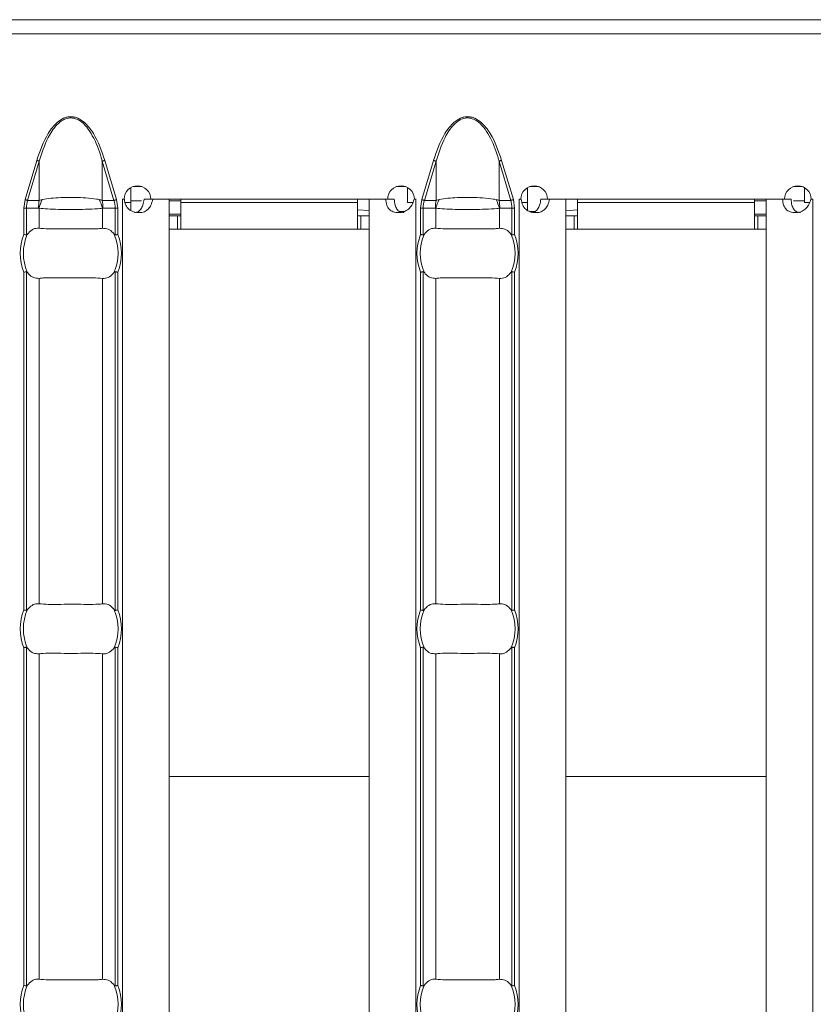
# Model space of a CAD drawing. Extents: x -60 to 1740, y -60 to 1248.
# Drawn here: x 536 to 584, y 532 to 591 of the extents above; entities that cross this region are included whole.
import ezdxf

# ---------------------------------------------------------------- set-up
doc = ezdxf.new("R2010")
doc.units = 0
doc.header["$LTSCALE"] = 4
doc.header["$MEASUREMENT"] = 0
doc.layers.get('0').update_dxf_attribs({"linetype": 'CONTINUOUS'})

msp = doc.modelspace()

# ---------------------------------------------------------------- linework, layer by layer
at = {"color": 7, "linetype": 'Continuous', "lineweight": 5}
for p, q in [((1312.138, 591.313), (313.138, 591.313)), ((542.695, 581.25), (542.695, 580.363)), ((543.361, 581.313), (542.832, 581.313)), ((559.163, 581.313), (558.634, 581.313)), ((559.295, 580.363), (559.295, 581.253)), ((566.48, 581.25), (566.48, 580.363)), ((567.146, 581.313), (566.617, 581.313)), ((582.948, 581.313), (582.419, 581.313)), ((583.08, 580.363), (583.08, 581.253)), ((542.191, 580.563), (542.296, 580.563)), ((542.191, 580.553), (542.191, 580.563)), ((543.896, 580.563), (558.098, 580.563)), ((545.695, 580.363), (545.695, 580.563)), ((556.295, 580.563), (556.295, 580.363)), ((559.698, 580.563), (559.798, 580.563)), ((559.798, 580.563), (559.798, 580.553)), ((565.977, 580.563), (566.082, 580.563)), ((565.977, 580.553), (565.977, 580.563)), ((567.682, 580.563), (581.884, 580.563)), ((569.48, 580.363), (569.48, 580.563)), ((580.08, 580.563), (580.08, 580.363)), ((583.484, 580.563), (583.584, 580.563)), ((583.584, 580.563), (583.584, 580.553)), ((542.195, 580.553), (542.191, 580.553)), ((542.195, 580.553), (542.313, 580.553)), ((543.347, 580.463), (542.695, 580.463)), ((542.695, 579.879), (542.695, 580.363)), ((543.497, 580.553), (544.018, 580.553)), ((544.018, 580.553), (544.995, 580.553)), ((544.995, 580.553), (544.995, 484.073)), ((545.695, 580.463), (544.995, 580.463)), ((545.695, 580.363), (545.695, 578.763)), ((556.295, 578.763), (556.295, 580.363)), ((556.995, 580.553), (556.995, 484.073)), ((556.995, 580.553), (557.976, 580.553)), ((558.496, 580.553), (557.976, 580.553)), ((559.682, 580.553), (559.795, 580.553)), ((559.798, 580.553), (559.795, 580.553)), ((565.98, 580.553), (565.977, 580.553)), ((565.98, 580.553), (566.099, 580.553)), ((566.48, 579.879), (566.48, 580.363)), ((567.283, 580.553), (567.803, 580.553)), ((567.803, 580.553), (568.78, 580.553)), ((568.78, 580.553), (568.78, 484.073)), ((569.48, 580.363), (569.48, 578.763)), ((580.78, 580.463), (580.08, 580.463)), ((580.08, 578.763), (580.08, 580.363)), ((580.78, 580.553), (580.78, 484.073)), ((580.78, 580.553), (581.762, 580.553)), ((582.281, 580.553), (581.762, 580.553)), ((583.08, 580.463), (582.432, 580.463)), ((583.468, 580.553), (583.58, 580.553)), ((583.584, 580.553), (583.58, 580.553)), ((545.695, 579.663), (544.995, 579.663)), ((544.995, 579.563), (545.495, 579.563)), ((545.495, 579.563), (545.695, 579.563)), ((556.295, 579.563), (556.495, 579.563)), ((556.495, 579.563), (556.995, 579.563)), ((568.78, 579.563), (569.28, 579.563)), ((569.28, 579.563), (569.48, 579.563)), ((580.78, 579.663), (580.08, 579.663)), ((580.08, 579.563), (580.28, 579.563)), ((580.28, 579.563), (580.78, 579.563)), ((544.995, 578.763), (545.495, 578.763)), ((545.495, 578.763), (545.695, 578.763)), ((545.695, 578.763), (556.295, 578.763)), ((556.295, 578.763), (556.495, 578.763)), ((556.495, 578.763), (556.995, 578.763)), ((568.78, 578.763), (569.28, 578.763)), ((569.28, 578.763), (569.48, 578.763)), ((569.48, 578.763), (580.08, 578.763)), ((580.08, 578.763), (580.28, 578.763)), ((580.28, 578.763), (580.78, 578.763))]:
    msp.add_line(p, q, dxfattribs=at)
at = {"color": 8, "linetype": 'Continuous', "lineweight": 5}
for p, q in [((1312.138, 590.463), (313.138, 590.463)), ((537.06, 582.881), (536.359, 580.529)), ((536.514, 580.483), (537.215, 582.835)), ((537.215, 582.835), (537.215, 580.483)), ((540.989, 582.835), (540.989, 580.483)), ((540.989, 582.835), (541.69, 580.483)), ((541.844, 580.529), (541.143, 582.881)), ((560.846, 582.881), (560.145, 580.529)), ((560.3, 580.483), (561.001, 582.835)), ((561.001, 582.835), (561.001, 580.483)), ((564.775, 582.835), (564.775, 580.483)), ((564.775, 582.835), (565.476, 580.483)), ((565.63, 580.529), (564.929, 582.881)), ((557.888, 580.553), (557.888, 580.563)), ((567.888, 580.553), (567.888, 580.563)), ((536.359, 580.529), (536.285, 580.023)), ((536.285, 580.023), (536.285, 578.443)), ((536.444, 580.023), (536.285, 580.023)), ((536.444, 578.412), (536.444, 580.023)), ((536.444, 580.023), (537.172, 580.023)), ((537.215, 580.483), (536.514, 580.483)), ((537.198, 580.013), (537.198, 578.812)), ((541.69, 580.483), (540.989, 580.483)), ((541.006, 580.013), (541.006, 578.812)), ((541.031, 580.023), (541.76, 580.023)), ((541.76, 580.023), (541.76, 578.412)), ((541.919, 580.023), (541.76, 580.023)), ((541.919, 580.023), (541.844, 580.529)), ((541.919, 578.443), (541.919, 580.023)), ((542.195, 580.553), (542.195, 484.073)), ((542.363, 580.363), (542.695, 580.363)), ((545.695, 580.363), (556.295, 580.363)), ((559.295, 580.363), (559.604, 580.363)), ((559.795, 580.553), (559.795, 484.073)), ((560.145, 580.529), (560.071, 580.023)), ((560.071, 580.023), (560.071, 578.443)), ((560.229, 580.023), (560.071, 580.023)), ((560.229, 578.412), (560.229, 580.023)), ((560.229, 580.023), (560.958, 580.023)), ((561.001, 580.483), (560.3, 580.483)), ((560.983, 580.013), (560.983, 578.812)), ((565.476, 580.483), (564.775, 580.483)), ((564.792, 580.013), (564.792, 578.812)), ((564.817, 580.023), (565.546, 580.023)), ((565.546, 580.023), (565.546, 578.412)), ((565.704, 580.023), (565.546, 580.023)), ((565.704, 580.023), (565.63, 580.529)), ((565.704, 578.443), (565.704, 580.023)), ((565.98, 580.553), (565.98, 484.073)), ((566.148, 580.363), (566.48, 580.363)), ((569.48, 580.363), (580.08, 580.363)), ((583.08, 580.363), (583.39, 580.363)), ((583.58, 580.553), (583.58, 484.073)), ((545.495, 578.763), (545.495, 579.563)), ((556.995, 579.873), (556.295, 579.92)), ((556.495, 578.763), (556.495, 579.563)), ((559.104, 579.822), (558.798, 579.822)), ((566.943, 579.822), (566.612, 579.822)), ((569.48, 579.91), (568.78, 579.868)), ((569.28, 578.763), (569.28, 579.563)), ((580.28, 578.763), (580.28, 579.563)), ((536.285, 576.183), (536.285, 555.943)), ((536.444, 555.912), (536.444, 576.214)), ((541.76, 576.214), (541.76, 555.912)), ((541.919, 555.943), (541.919, 576.183)), ((560.071, 576.183), (560.071, 555.943)), ((560.229, 555.912), (560.229, 576.214)), ((565.546, 576.214), (565.546, 555.912)), ((565.704, 555.943), (565.704, 576.183)), ((537.198, 575.814), (537.198, 556.312)), ((541.006, 575.814), (541.006, 556.312)), ((560.983, 575.814), (560.983, 556.312)), ((564.792, 575.814), (564.792, 556.312)), ((536.285, 553.683), (536.285, 533.443)), ((536.444, 533.412), (536.444, 553.714)), ((541.76, 553.714), (541.76, 533.412)), ((541.919, 533.443), (541.919, 553.683)), ((560.071, 553.683), (560.071, 533.443)), ((560.229, 533.412), (560.229, 553.714)), ((565.546, 553.714), (565.546, 533.412)), ((565.704, 533.443), (565.704, 553.683)), ((537.198, 553.314), (537.198, 533.812)), ((541.006, 553.314), (541.006, 533.812)), ((560.983, 553.314), (560.983, 533.812)), ((564.792, 553.314), (564.792, 533.812)), ((544.995, 545.956), (556.995, 545.956)), ((568.78, 545.956), (580.78, 545.956))]:
    msp.add_line(p, q, dxfattribs=at)
at = {"color": 8, "linetype": 'Continuous', "lineweight": 5, "flags": 128}
for points in [[(537.215, 582.835), (537.2, 582.84), (537.184, 582.845), (537.166, 582.85), (537.147, 582.856), (537.126, 582.862), (537.105, 582.868), (537.083, 582.875), (537.06, 582.881)], [(540.989, 582.835), (541.003, 582.84), (541.019, 582.845), (541.037, 582.85), (541.057, 582.856), (541.077, 582.862), (541.099, 582.868), (541.121, 582.875), (541.143, 582.881)], [(561.001, 582.835), (560.986, 582.84), (560.97, 582.845), (560.952, 582.85), (560.933, 582.856), (560.912, 582.862), (560.891, 582.868), (560.869, 582.875), (560.846, 582.881)], [(564.775, 582.835), (564.789, 582.84), (564.805, 582.845), (564.823, 582.85), (564.842, 582.856), (564.863, 582.862), (564.885, 582.868), (564.907, 582.875), (564.929, 582.881)], [(536.514, 580.483), (536.499, 580.487), (536.483, 580.492), (536.465, 580.498), (536.446, 580.503), (536.425, 580.509), (536.404, 580.516), (536.382, 580.522), (536.359, 580.529)], [(541.69, 580.483), (541.704, 580.487), (541.72, 580.492), (541.738, 580.498), (541.758, 580.503), (541.778, 580.509), (541.8, 580.516), (541.822, 580.522), (541.844, 580.529)], [(560.3, 580.483), (560.285, 580.487), (560.269, 580.492), (560.251, 580.498), (560.232, 580.503), (560.211, 580.509), (560.19, 580.516), (560.168, 580.522), (560.145, 580.529)], [(565.476, 580.483), (565.49, 580.487), (565.506, 580.492), (565.524, 580.498), (565.543, 580.503), (565.564, 580.509), (565.586, 580.516), (565.608, 580.522), (565.63, 580.529)]]:
    msp.add_lwpolyline(points, dxfattribs=at)
at = {"color": 7, "linetype": 'Continuous', "lineweight": 5}
for centre, radius, start, end in [((543.096, 580.558), 0.8, 0.3581, 179.6419), ((558.898, 580.558), 0.8, 0.3581, 179.6419), ((566.882, 580.558), 0.8, 0.3581, 179.6419), ((582.684, 580.558), 0.8, 0.3581, 179.6419), ((539.102, 577.313), 2.842, 156.47708, 203.52292), ((539.102, 577.313), 2.842, 336.47708, 23.52292), ((562.888, 577.313), 2.842, 156.47708, 203.52292), ((562.888, 577.313), 2.842, 336.47708, 23.52292), ((539.102, 554.813), 2.842, 156.47708, 203.52292), ((539.102, 554.813), 2.842, 336.47708, 23.52292), ((562.888, 554.813), 2.842, 156.47708, 203.52292), ((562.888, 554.813), 2.842, 336.47708, 23.52292), ((539.102, 532.313), 2.842, 156.47708, 203.52292), ((539.102, 532.313), 2.842, 336.47708, 23.52292), ((562.888, 532.313), 2.842, 156.47708, 203.52292), ((562.888, 532.313), 2.842, 336.47708, 23.52292)]:
    msp.add_arc(centre, radius, start, end, dxfattribs=at)
at = {"color": 8, "linetype": 'Continuous', "lineweight": 5}
for centre, radius, start, end in [((539.671, 580.024), 2.498, 169.40573, 180.01874), ((539.654, 579.375), 2.538, 152.81709, 165.43804), ((538.549, 579.375), 2.538, 14.56196, 27.18291), ((538.533, 580.024), 2.498, 359.98126, 10.59427), ((563.456, 580.024), 2.498, 169.40573, 180.01874), ((563.44, 579.375), 2.538, 152.81709, 165.43804), ((562.336, 579.376), 2.537, 14.56005, 27.18482), ((562.318, 580.024), 2.499, 359.98143, 10.59042), ((539.102, 577.313), 3.035, 158.14301, 201.85699), ((539.102, 577.313), 3.035, 338.14301, 21.85699), ((562.888, 577.313), 3.035, 158.14301, 201.85699), ((562.888, 577.313), 3.035, 338.14301, 21.85699), ((539.102, 554.813), 3.035, 158.14301, 201.85699), ((539.102, 554.813), 3.035, 338.14301, 21.85699), ((562.888, 554.813), 3.035, 158.14301, 201.85699), ((562.888, 554.813), 3.035, 338.14301, 21.85699), ((539.102, 532.313), 3.035, 158.14301, 201.85699), ((539.102, 532.313), 3.035, 338.14301, 21.85699), ((562.888, 532.313), 3.035, 158.14301, 201.85699), ((562.888, 532.313), 3.035, 338.14301, 21.85699)]:
    msp.add_arc(centre, radius, start, end, dxfattribs=at)
for centre, start_param, end_param in [((539.058, 580.023), 2.909439, 3.141593), ((539.146, 580.023), 0, 0.232154), ((562.844, 580.023), 2.909439, 3.141593), ((562.931, 580.023), 0, 0.232154)]:
    msp.add_ellipse(centre, major_axis=(2.614, 0), ratio=0.765003, start_param=start_param, end_param=end_param, dxfattribs=at)
for points, knots in [([(541.143, 582.881), (540.952, 583.437), (540.666, 584.27), (540.033, 585.098), (539.6, 585.39), (539.32, 585.484), (539.101, 585.508), (538.881, 585.484), (538.601, 585.389), (538.17, 585.097), (537.537, 584.27), (537.251, 583.437), (537.06, 582.881)], [0, 0, 0, 0, 0.2495653, 0.3746469, 0.4372797, 0.4693339, 0.5000888, 0.5309736, 0.5630078, 0.6256601, 0.7504427, 1, 1, 1, 1]), ([(537.215, 582.835), (537.368, 583.319), (537.614, 584.095), (538.148, 584.93), (538.596, 585.304), (538.963, 585.438), (539.306, 585.427), (539.705, 585.247), (540.079, 584.877), (540.551, 584.141), (540.819, 583.433), (540.968, 582.907), (540.989, 582.835)], [0, 0, 0, 0, 0.2240856, 0.3593876, 0.4323786, 0.4784836, 0.5292605, 0.5801887, 0.6685839, 0.7577297, 0.9669091, 1, 1, 1, 1]), ([(564.929, 582.881), (564.738, 583.437), (564.452, 584.27), (563.818, 585.098), (563.386, 585.39), (563.106, 585.484), (562.887, 585.508), (562.667, 585.484), (562.387, 585.389), (561.956, 585.097), (561.323, 584.27), (561.037, 583.437), (560.846, 582.881)], [0, 0, 0, 0, 0.249564, 0.374646, 0.43728, 0.469332, 0.500091, 0.530974, 0.563008, 0.625661, 0.750443, 1, 1, 1, 1]), ([(561.001, 582.835), (561.154, 583.319), (561.4, 584.095), (561.933, 584.93), (562.382, 585.304), (562.749, 585.438), (563.092, 585.427), (563.49, 585.247), (563.865, 584.877), (564.337, 584.141), (564.604, 583.433), (564.754, 582.907), (564.775, 582.835)], [0, 0, 0, 0, 0.224086, 0.359388, 0.432382, 0.478483, 0.52926, 0.580188, 0.668583, 0.757729, 0.966908, 1, 1, 1, 1]), ([(540.807, 580.535), (540.752, 580.545), (540.515, 580.588), (540.035, 580.637), (539.493, 580.659), (538.985, 580.664), (538.488, 580.653), (537.892, 580.615), (537.564, 580.562), (537.397, 580.535)], [0, 0, 0, 0, 0.059728, 0.257269, 0.431237, 0.500024, 0.66228, 0.827032, 1, 1, 1, 1]), ([(564.593, 580.535), (564.538, 580.545), (564.3, 580.588), (563.821, 580.637), (563.278, 580.659), (562.77, 580.664), (562.274, 580.653), (561.677, 580.615), (561.35, 580.562), (561.182, 580.535)], [0, 0, 0, 0, 0.059728, 0.257266, 0.431233, 0.500021, 0.662273, 0.827032, 1, 1, 1, 1]), ([(537.172, 580.023), (537.175, 580.023), (537.183, 580.022), (537.192, 580.017), (537.198, 580.013)], [0, 0, 0, 0, 0.261874, 1, 1, 1, 1]), ([(537.198, 580.013), (537.359, 579.998), (537.686, 579.968), (538.359, 579.944), (538.959, 579.937), (539.578, 579.94), (540.211, 579.954), (540.728, 579.984), (540.956, 580.008), (541.006, 580.013)], [0, 0, 0, 0, 0.162722, 0.329754, 0.499976, 0.572563, 0.752969, 0.945639, 1, 1, 1, 1]), ([(537.397, 580.535), (537.352, 580.525), (537.289, 580.51), (537.232, 580.489), (537.215, 580.483)], [0, 0, 0, 0, 0.708886, 1, 1, 1, 1]), ([(540.989, 580.483), (540.961, 580.493), (540.903, 580.514), (540.839, 580.528), (540.807, 580.535)], [0, 0, 0, 0, 0.489075, 1, 1, 1, 1]), ([(541.006, 580.013), (541.01, 580.016), (541.019, 580.021), (541.027, 580.022), (541.031, 580.023)], [0, 0, 0, 0, 0.548658, 1, 1, 1, 1]), ([(560.958, 580.023), (560.96, 580.023), (560.969, 580.022), (560.977, 580.017), (560.983, 580.013)], [0, 0, 0, 0, 0.261874, 1, 1, 1, 1]), ([(560.983, 580.013), (561.145, 579.998), (561.472, 579.968), (562.145, 579.944), (562.745, 579.937), (563.364, 579.94), (563.997, 579.954), (564.513, 579.984), (564.741, 580.008), (564.792, 580.013)], [0, 0, 0, 0, 0.162727, 0.329753, 0.499978, 0.572563, 0.752969, 0.945639, 1, 1, 1, 1]), ([(561.182, 580.535), (561.138, 580.525), (561.075, 580.51), (561.017, 580.489), (561.001, 580.483)], [0, 0, 0, 0, 0.708886, 1, 1, 1, 1]), ([(564.775, 580.483), (564.746, 580.493), (564.688, 580.514), (564.625, 580.528), (564.593, 580.535)], [0, 0, 0, 0, 0.489094, 1, 1, 1, 1]), ([(564.792, 580.013), (564.796, 580.016), (564.804, 580.021), (564.813, 580.022), (564.817, 580.023)], [0, 0, 0, 0, 0.548454, 1, 1, 1, 1])]:
    msp.add_open_spline(points, degree=3, knots=knots, dxfattribs=at)
at = {"color": 7, "linetype": 'Continuous', "lineweight": 5}
for points, knots in [([(542.313, 580.553), (542.334, 580.433), (542.364, 580.261), (542.479, 580.066), (542.584, 579.951), (542.714, 579.862), (542.926, 579.776), (543.206, 579.743), (543.515, 579.784), (543.758, 579.945), (543.93, 580.212), (543.987, 580.433), (544.018, 580.553)], [0, 0, 0, 0, 0.133401, 0.192271, 0.248966, 0.306288, 0.366967, 0.506614, 0.628929, 0.741651, 0.86074, 1, 1, 1, 1]), ([(542.925, 579.757), (542.925, 579.757), (542.964, 579.754), (543.037, 579.767), (543.14, 579.803), (543.229, 579.868), (543.335, 579.993), (543.437, 580.224), (543.475, 580.435), (543.497, 580.553)], [0, 0, 0, 0, 0.000503, 0.108766, 0.212203, 0.316238, 0.426206, 0.680306, 1, 1, 1, 1]), ([(557.976, 580.553), (557.992, 580.433), (558.015, 580.261), (558.105, 580.066), (558.191, 579.951), (558.3, 579.862), (558.486, 579.776), (558.751, 579.743), (559.075, 579.784), (559.355, 579.945), (559.567, 580.212), (559.642, 580.433), (559.682, 580.553)], [0, 0, 0, 0, 0.133402, 0.192272, 0.248966, 0.306288, 0.366963, 0.506615, 0.628936, 0.741657, 0.860741, 1, 1, 1, 1]), ([(558.496, 580.553), (558.507, 580.435), (558.526, 580.224), (558.617, 579.989), (558.724, 579.865), (558.82, 579.802), (558.934, 579.763), (559.018, 579.759), (559.061, 579.757)], [0, 0, 0, 0, 0.305665, 0.548622, 0.657449, 0.765063, 0.877613, 1, 1, 1, 1]), ([(566.099, 580.553), (566.12, 580.433), (566.15, 580.261), (566.264, 580.066), (566.37, 579.951), (566.5, 579.862), (566.712, 579.776), (566.992, 579.743), (567.301, 579.784), (567.544, 579.945), (567.715, 580.212), (567.773, 580.433), (567.803, 580.553)], [0, 0, 0, 0, 0.133402, 0.192269, 0.248963, 0.306291, 0.366965, 0.506612, 0.628932, 0.741651, 0.86074, 1, 1, 1, 1]), ([(566.711, 579.757), (566.711, 579.757), (566.75, 579.754), (566.823, 579.767), (566.925, 579.803), (567.014, 579.868), (567.121, 579.993), (567.223, 580.224), (567.261, 580.435), (567.283, 580.553)], [0, 0, 0, 0, 0.000503, 0.108766, 0.212203, 0.316238, 0.426206, 0.680306, 1, 1, 1, 1]), ([(581.762, 580.553), (581.778, 580.433), (581.8, 580.261), (581.891, 580.066), (581.977, 579.951), (582.086, 579.862), (582.272, 579.776), (582.537, 579.743), (582.861, 579.784), (583.141, 579.945), (583.353, 580.212), (583.427, 580.433), (583.468, 580.553)], [0, 0, 0, 0, 0.133401, 0.192269, 0.248965, 0.306291, 0.366966, 0.506608, 0.628935, 0.741655, 0.860739, 1, 1, 1, 1]), ([(582.281, 580.553), (582.292, 580.435), (582.312, 580.224), (582.403, 579.989), (582.51, 579.865), (582.606, 579.802), (582.719, 579.763), (582.803, 579.759), (582.847, 579.757)], [0, 0, 0, 0, 0.305665, 0.548619, 0.657438, 0.765062, 0.877601, 1, 1, 1, 1]), ([(536.496, 578.447), (536.587, 578.549), (536.768, 578.751), (537.024, 578.825), (537.165, 578.814), (537.198, 578.812)], [0, 0, 0, 0, 0.4348116, 0.8691288, 1, 1, 1, 1]), ([(537.198, 578.812), (537.379, 578.797), (537.743, 578.768), (538.496, 578.781), (539.306, 578.788), (540.098, 578.772), (540.668, 578.777), (540.924, 578.804), (541.006, 578.812)], [0, 0, 0, 0, 0.180773, 0.361967, 0.545256, 0.728924, 0.912873, 1, 1, 1, 1]), ([(541.006, 578.812), (541.117, 578.808), (541.341, 578.801), (541.575, 578.619), (541.685, 578.477), (541.708, 578.447)], [0, 0, 0, 0, 0.441603, 0.883655, 1, 1, 1, 1]), ([(560.281, 578.447), (560.372, 578.549), (560.554, 578.751), (560.809, 578.825), (560.951, 578.814), (560.983, 578.812)], [0, 0, 0, 0, 0.4348116, 0.8691288, 1, 1, 1, 1]), ([(560.983, 578.812), (561.165, 578.797), (561.528, 578.768), (562.281, 578.781), (563.091, 578.788), (563.884, 578.772), (564.454, 578.777), (564.709, 578.804), (564.792, 578.812)], [0, 0, 0, 0, 0.180773, 0.361967, 0.545256, 0.728924, 0.912873, 1, 1, 1, 1]), ([(564.792, 578.812), (564.903, 578.808), (565.126, 578.801), (565.361, 578.619), (565.471, 578.477), (565.494, 578.447)], [0, 0, 0, 0, 0.441603, 0.883649, 1, 1, 1, 1]), ([(536.285, 578.443), (536.287, 578.442), (536.302, 578.439), (536.341, 578.432), (536.397, 578.421), (536.428, 578.415), (536.444, 578.412)], [0, 0, 0, 0, 0.0250774, 0.2626006, 0.6311598, 1, 1, 1, 1]), ([(536.444, 578.412), (536.449, 578.412), (536.462, 578.412), (536.48, 578.427), (536.491, 578.441), (536.496, 578.447)], [0, 0, 0, 0, 0.275852, 0.665888, 1, 1, 1, 1]), ([(541.708, 578.447), (541.715, 578.439), (541.726, 578.424), (541.745, 578.411), (541.756, 578.411), (541.76, 578.412)], [0, 0, 0, 0, 0.423676, 0.777028, 1, 1, 1, 1]), ([(541.76, 578.412), (541.776, 578.415), (541.807, 578.421), (541.863, 578.432), (541.901, 578.439), (541.917, 578.442), (541.919, 578.443)], [0, 0, 0, 0, 0.3688402, 0.7373994, 0.9749226, 1, 1, 1, 1]), ([(560.071, 578.443), (560.072, 578.442), (560.088, 578.439), (560.126, 578.432), (560.183, 578.421), (560.214, 578.415), (560.229, 578.412)], [0, 0, 0, 0, 0.025074, 0.262562, 0.631213, 1, 1, 1, 1]), ([(560.229, 578.412), (560.235, 578.412), (560.248, 578.412), (560.265, 578.427), (560.276, 578.441), (560.281, 578.447)], [0, 0, 0, 0, 0.275714, 0.665824, 1, 1, 1, 1]), ([(565.494, 578.447), (565.5, 578.439), (565.512, 578.424), (565.53, 578.411), (565.541, 578.411), (565.546, 578.412)], [0, 0, 0, 0, 0.4238, 0.7771, 1, 1, 1, 1]), ([(565.546, 578.412), (565.561, 578.415), (565.592, 578.421), (565.649, 578.432), (565.687, 578.439), (565.703, 578.442), (565.704, 578.443)], [0, 0, 0, 0, 0.368816, 0.737495, 0.974924, 1, 1, 1, 1]), ([(536.444, 576.214), (536.428, 576.211), (536.397, 576.205), (536.341, 576.194), (536.302, 576.186), (536.287, 576.183), (536.285, 576.183)], [0, 0, 0, 0, 0.3688402, 0.7373994, 0.9749226, 1, 1, 1, 1]), ([(536.496, 576.178), (536.489, 576.186), (536.477, 576.201), (536.459, 576.214), (536.448, 576.214), (536.444, 576.214)], [0, 0, 0, 0, 0.423676, 0.777028, 1, 1, 1, 1]), ([(537.198, 575.814), (537.086, 575.817), (536.863, 575.825), (536.628, 576.006), (536.518, 576.149), (536.496, 576.178)], [0, 0, 0, 0, 0.441603, 0.883655, 1, 1, 1, 1]), ([(541.006, 575.814), (540.824, 575.828), (540.461, 575.858), (539.708, 575.844), (538.898, 575.838), (538.106, 575.853), (537.536, 575.848), (537.28, 575.822), (537.198, 575.814)], [0, 0, 0, 0, 0.180773, 0.361967, 0.545256, 0.728924, 0.912873, 1, 1, 1, 1]), ([(541.708, 576.178), (541.617, 576.077), (541.435, 575.874), (541.18, 575.801), (541.039, 575.811), (541.006, 575.814)], [0, 0, 0, 0, 0.4348116, 0.8691288, 1, 1, 1, 1]), ([(541.76, 576.214), (541.755, 576.214), (541.742, 576.214), (541.724, 576.199), (541.713, 576.185), (541.708, 576.178)], [0, 0, 0, 0, 0.275852, 0.665888, 1, 1, 1, 1]), ([(541.919, 576.183), (541.917, 576.183), (541.901, 576.186), (541.863, 576.194), (541.807, 576.205), (541.776, 576.211), (541.76, 576.214)], [0, 0, 0, 0, 0.0250774, 0.2626006, 0.6311598, 1, 1, 1, 1]), ([(560.229, 576.214), (560.214, 576.211), (560.183, 576.205), (560.126, 576.194), (560.088, 576.186), (560.072, 576.183), (560.071, 576.183)], [0, 0, 0, 0, 0.368787, 0.737438, 0.974926, 1, 1, 1, 1]), ([(560.281, 576.178), (560.275, 576.186), (560.263, 576.201), (560.245, 576.214), (560.234, 576.214), (560.229, 576.214)], [0, 0, 0, 0, 0.423757, 0.777177, 1, 1, 1, 1]), ([(560.983, 575.814), (560.872, 575.817), (560.649, 575.825), (560.414, 576.006), (560.304, 576.149), (560.281, 576.178)], [0, 0, 0, 0, 0.441603, 0.883643, 1, 1, 1, 1]), ([(564.792, 575.814), (564.61, 575.828), (564.247, 575.858), (563.494, 575.844), (562.684, 575.838), (561.891, 575.853), (561.321, 575.848), (561.066, 575.822), (560.983, 575.814)], [0, 0, 0, 0, 0.180773, 0.361967, 0.545253, 0.728924, 0.912873, 1, 1, 1, 1]), ([(565.494, 576.178), (565.403, 576.077), (565.221, 575.874), (564.966, 575.801), (564.824, 575.811), (564.792, 575.814)], [0, 0, 0, 0, 0.434805, 0.869129, 1, 1, 1, 1]), ([(565.546, 576.214), (565.54, 576.214), (565.527, 576.214), (565.51, 576.199), (565.499, 576.185), (565.494, 576.178)], [0, 0, 0, 0, 0.275783, 0.665856, 1, 1, 1, 1]), ([(565.704, 576.183), (565.703, 576.183), (565.687, 576.186), (565.649, 576.194), (565.592, 576.205), (565.561, 576.211), (565.546, 576.214)], [0, 0, 0, 0, 0.025076, 0.262505, 0.631184, 1, 1, 1, 1]), ([(536.285, 555.943), (536.287, 555.942), (536.302, 555.939), (536.341, 555.932), (536.397, 555.921), (536.428, 555.915), (536.444, 555.912)], [0, 0, 0, 0, 0.025077, 0.262599, 0.631161, 1, 1, 1, 1]), ([(536.444, 555.912), (536.449, 555.912), (536.462, 555.912), (536.48, 555.927), (536.491, 555.941), (536.496, 555.947)], [0, 0, 0, 0, 0.275848, 0.66588, 1, 1, 1, 1]), ([(536.496, 555.947), (536.587, 556.049), (536.768, 556.251), (537.024, 556.325), (537.165, 556.314), (537.198, 556.312)], [0, 0, 0, 0, 0.4348116, 0.8691288, 1, 1, 1, 1]), ([(537.198, 556.312), (537.379, 556.297), (537.743, 556.268), (538.496, 556.281), (539.306, 556.288), (540.098, 556.272), (540.668, 556.277), (540.924, 556.304), (541.006, 556.312)], [0, 0, 0, 0, 0.180773, 0.361967, 0.545256, 0.728924, 0.912873, 1, 1, 1, 1]), ([(541.006, 556.312), (541.117, 556.308), (541.341, 556.301), (541.575, 556.119), (541.685, 555.977), (541.708, 555.947)], [0, 0, 0, 0, 0.441603, 0.883656, 1, 1, 1, 1]), ([(541.708, 555.947), (541.715, 555.939), (541.726, 555.924), (541.745, 555.911), (541.756, 555.911), (541.76, 555.912)], [0, 0, 0, 0, 0.423685, 0.777029, 1, 1, 1, 1]), ([(541.76, 555.912), (541.776, 555.915), (541.807, 555.921), (541.863, 555.932), (541.901, 555.939), (541.917, 555.942), (541.919, 555.943)], [0, 0, 0, 0, 0.368839, 0.737401, 0.974923, 1, 1, 1, 1]), ([(560.071, 555.943), (560.072, 555.942), (560.088, 555.939), (560.126, 555.932), (560.183, 555.921), (560.214, 555.915), (560.229, 555.912)], [0, 0, 0, 0, 0.025074, 0.262561, 0.631214, 1, 1, 1, 1]), ([(560.229, 555.912), (560.235, 555.912), (560.248, 555.912), (560.265, 555.927), (560.276, 555.941), (560.281, 555.947)], [0, 0, 0, 0, 0.275709, 0.665816, 1, 1, 1, 1]), ([(560.281, 555.947), (560.372, 556.049), (560.554, 556.251), (560.809, 556.325), (560.951, 556.314), (560.983, 556.312)], [0, 0, 0, 0, 0.4348116, 0.8691288, 1, 1, 1, 1]), ([(560.983, 556.312), (561.165, 556.297), (561.528, 556.268), (562.281, 556.281), (563.091, 556.288), (563.884, 556.272), (564.454, 556.277), (564.709, 556.304), (564.792, 556.312)], [0, 0, 0, 0, 0.180773, 0.361967, 0.545256, 0.728924, 0.912873, 1, 1, 1, 1]), ([(564.792, 556.312), (564.903, 556.308), (565.126, 556.301), (565.361, 556.119), (565.471, 555.977), (565.494, 555.947)], [0, 0, 0, 0, 0.441603, 0.88365, 1, 1, 1, 1]), ([(565.494, 555.947), (565.5, 555.939), (565.512, 555.924), (565.53, 555.911), (565.541, 555.911), (565.546, 555.912)], [0, 0, 0, 0, 0.423809, 0.777101, 1, 1, 1, 1]), ([(565.546, 555.912), (565.561, 555.915), (565.592, 555.921), (565.649, 555.932), (565.687, 555.939), (565.703, 555.942), (565.704, 555.943)], [0, 0, 0, 0, 0.368815, 0.737497, 0.974924, 1, 1, 1, 1]), ([(536.444, 553.714), (536.428, 553.711), (536.397, 553.705), (536.341, 553.694), (536.302, 553.686), (536.287, 553.683), (536.285, 553.683)], [0, 0, 0, 0, 0.36884, 0.737401, 0.974923, 1, 1, 1, 1]), ([(536.496, 553.678), (536.489, 553.686), (536.477, 553.701), (536.459, 553.714), (536.448, 553.714), (536.444, 553.714)], [0, 0, 0, 0, 0.423685, 0.777029, 1, 1, 1, 1]), ([(537.198, 553.314), (537.086, 553.317), (536.863, 553.325), (536.628, 553.506), (536.518, 553.649), (536.496, 553.678)], [0, 0, 0, 0, 0.441603, 0.883656, 1, 1, 1, 1]), ([(541.708, 553.678), (541.617, 553.577), (541.435, 553.374), (541.18, 553.301), (541.039, 553.311), (541.006, 553.314)], [0, 0, 0, 0, 0.434812, 0.869129, 1, 1, 1, 1]), ([(541.76, 553.714), (541.755, 553.714), (541.742, 553.714), (541.724, 553.699), (541.713, 553.685), (541.708, 553.678)], [0, 0, 0, 0, 0.2758488, 0.6658802, 1, 1, 1, 1]), ([(541.919, 553.683), (541.917, 553.683), (541.901, 553.686), (541.863, 553.694), (541.807, 553.705), (541.776, 553.711), (541.76, 553.714)], [0, 0, 0, 0, 0.025077, 0.262599, 0.63116, 1, 1, 1, 1]), ([(560.229, 553.714), (560.214, 553.711), (560.183, 553.705), (560.126, 553.694), (560.088, 553.686), (560.072, 553.683), (560.071, 553.683)], [0, 0, 0, 0, 0.368787, 0.737439, 0.974926, 1, 1, 1, 1]), ([(560.281, 553.678), (560.275, 553.686), (560.263, 553.701), (560.245, 553.714), (560.234, 553.714), (560.229, 553.714)], [0, 0, 0, 0, 0.423766, 0.777177, 1, 1, 1, 1]), ([(560.983, 553.314), (560.872, 553.317), (560.649, 553.325), (560.414, 553.506), (560.304, 553.649), (560.281, 553.678)], [0, 0, 0, 0, 0.441603, 0.883644, 1, 1, 1, 1]), ([(565.494, 553.678), (565.403, 553.577), (565.221, 553.374), (564.966, 553.301), (564.824, 553.311), (564.792, 553.314)], [0, 0, 0, 0, 0.434805, 0.869129, 1, 1, 1, 1]), ([(565.546, 553.714), (565.54, 553.714), (565.527, 553.714), (565.51, 553.699), (565.499, 553.685), (565.494, 553.678)], [0, 0, 0, 0, 0.27578, 0.665848, 1, 1, 1, 1]), ([(565.704, 553.683), (565.703, 553.683), (565.687, 553.686), (565.649, 553.694), (565.592, 553.705), (565.561, 553.711), (565.546, 553.714)], [0, 0, 0, 0, 0.025076, 0.262503, 0.631184, 1, 1, 1, 1]), ([(541.006, 553.314), (540.824, 553.328), (540.461, 553.358), (539.708, 553.344), (538.898, 553.338), (538.106, 553.353), (537.536, 553.348), (537.28, 553.322), (537.198, 553.314)], [0, 0, 0, 0, 0.180773, 0.361967, 0.545256, 0.728924, 0.912873, 1, 1, 1, 1]), ([(564.792, 553.314), (564.61, 553.328), (564.247, 553.358), (563.494, 553.344), (562.684, 553.338), (561.891, 553.353), (561.321, 553.348), (561.066, 553.322), (560.983, 553.314)], [0, 0, 0, 0, 0.180773, 0.361967, 0.545253, 0.728924, 0.912873, 1, 1, 1, 1]), ([(536.285, 533.443), (536.287, 533.442), (536.302, 533.439), (536.341, 533.432), (536.397, 533.421), (536.428, 533.415), (536.444, 533.412)], [0, 0, 0, 0, 0.025077, 0.262598, 0.63116, 1, 1, 1, 1]), ([(536.444, 533.412), (536.449, 533.412), (536.462, 533.412), (536.48, 533.427), (536.491, 533.441), (536.496, 533.447)], [0, 0, 0, 0, 0.275849, 0.665876, 1, 1, 1, 1]), ([(536.496, 533.447), (536.587, 533.549), (536.768, 533.751), (537.024, 533.825), (537.165, 533.814), (537.198, 533.812)], [0, 0, 0, 0, 0.434812, 0.869129, 1, 1, 1, 1]), ([(537.198, 533.812), (537.379, 533.797), (537.743, 533.768), (538.496, 533.781), (539.306, 533.788), (540.098, 533.772), (540.668, 533.777), (540.924, 533.804), (541.006, 533.812)], [0, 0, 0, 0, 0.180773, 0.361967, 0.545256, 0.728924, 0.912873, 1, 1, 1, 1]), ([(541.006, 533.812), (541.117, 533.808), (541.341, 533.801), (541.575, 533.619), (541.685, 533.477), (541.708, 533.447)], [0, 0, 0, 0, 0.441603, 0.883656, 1, 1, 1, 1]), ([(541.708, 533.447), (541.715, 533.439), (541.726, 533.424), (541.745, 533.411), (541.756, 533.411), (541.76, 533.412)], [0, 0, 0, 0, 0.423685, 0.777028, 1, 1, 1, 1]), ([(541.76, 533.412), (541.776, 533.415), (541.807, 533.421), (541.863, 533.432), (541.901, 533.439), (541.917, 533.442), (541.919, 533.443)], [0, 0, 0, 0, 0.3688403, 0.7374021, 0.9749225, 1, 1, 1, 1]), ([(560.071, 533.443), (560.072, 533.442), (560.088, 533.439), (560.126, 533.432), (560.183, 533.421), (560.214, 533.415), (560.229, 533.412)], [0, 0, 0, 0, 0.025074, 0.26256, 0.631213, 1, 1, 1, 1]), ([(560.229, 533.412), (560.235, 533.412), (560.248, 533.412), (560.265, 533.427), (560.276, 533.441), (560.281, 533.447)], [0, 0, 0, 0, 0.2757111, 0.6658117, 1, 1, 1, 1]), ([(560.281, 533.447), (560.372, 533.549), (560.554, 533.751), (560.809, 533.825), (560.951, 533.814), (560.983, 533.812)], [0, 0, 0, 0, 0.434812, 0.869129, 1, 1, 1, 1]), ([(560.983, 533.812), (561.165, 533.797), (561.528, 533.768), (562.281, 533.781), (563.091, 533.788), (563.884, 533.772), (564.454, 533.777), (564.709, 533.804), (564.792, 533.812)], [0, 0, 0, 0, 0.180773, 0.361967, 0.545256, 0.728924, 0.912873, 1, 1, 1, 1]), ([(564.792, 533.812), (564.903, 533.808), (565.126, 533.801), (565.361, 533.619), (565.471, 533.477), (565.494, 533.447)], [0, 0, 0, 0, 0.441603, 0.88365, 1, 1, 1, 1]), ([(565.494, 533.447), (565.5, 533.439), (565.512, 533.424), (565.53, 533.411), (565.541, 533.411), (565.546, 533.412)], [0, 0, 0, 0, 0.423809, 0.7771, 1, 1, 1, 1]), ([(565.546, 533.412), (565.561, 533.415), (565.592, 533.421), (565.649, 533.432), (565.687, 533.439), (565.703, 533.442), (565.704, 533.443)], [0, 0, 0, 0, 0.368816, 0.737498, 0.974924, 1, 1, 1, 1])]:
    msp.add_open_spline(points, degree=3, knots=knots, dxfattribs=at)

doc.saveas('drawing.dxf')
